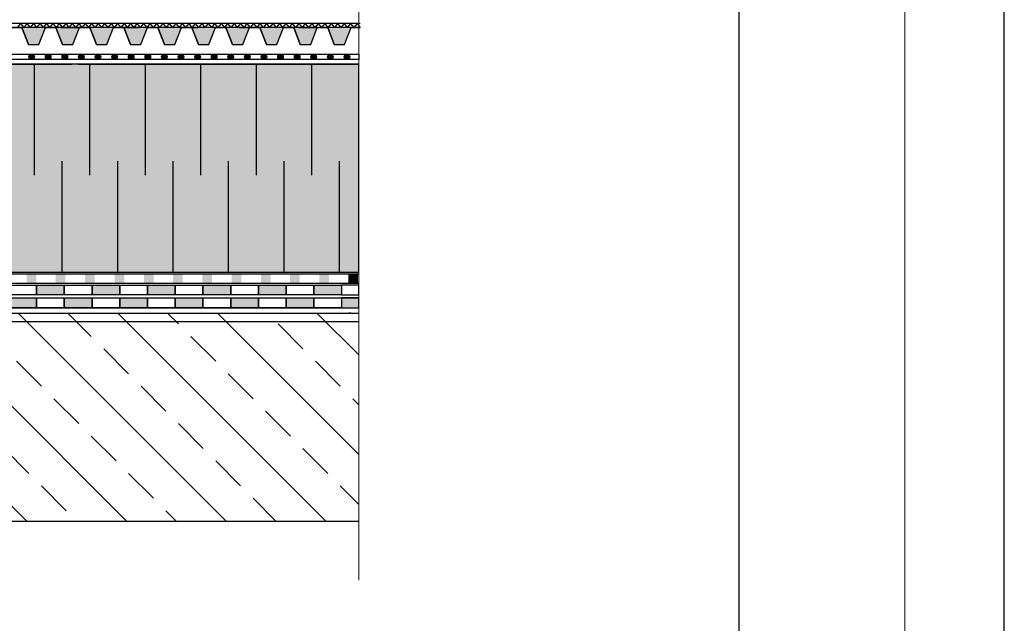
# Model space of a CAD drawing. Units: millimetres. Extents: x 5395 to 7495, y 137 to 3251.
# Drawn here: x 6785 to 7495, y 1399 to 1835 of the extents above; entities that cross this region are included whole.
import ezdxf
from ezdxf.lldxf.tags import DXFTag

# ---------------------------------------------------------------- set-up
doc = ezdxf.new("R2010")
doc.units = ezdxf.units.MM
doc.layers.add('ROCKWOOL', color=1, linetype='Continuous', lineweight=9)
for name, color, linetype in [('SWISSPOR', 7, 'Continuous'), ('swisspor hacz', 7, 'Continuous'), ('SWISSPOR10', 253, 'Continuous')]:
    doc.layers.add(name, color=color, linetype=linetype)
tags = doc.linetypes.add('DASHDOT', pattern=[25.4, 12.7, -6.35, 0, -6.35]).pattern_tags.tags
tags[10:11] = [DXFTag(74, 4), DXFTag(75, 0), DXFTag(340, '0'), DXFTag(46, 1.0), DXFTag(50, 0.0), DXFTag(44, 0.0), DXFTag(45, 0.0)]
tags[8:9] = [DXFTag(74, 4), DXFTag(75, 0), DXFTag(340, '0'), DXFTag(46, 1.0), DXFTag(50, 0.0), DXFTag(44, 0.0), DXFTag(45, 0.0)]
tags[6:7] = [DXFTag(74, 4), DXFTag(75, 0), DXFTag(340, '0'), DXFTag(46, 1.0), DXFTag(50, 0.0), DXFTag(44, 0.0), DXFTag(45, 0.0)]
tags[4:5] = [DXFTag(74, 4), DXFTag(75, 0), DXFTag(340, '0'), DXFTag(46, 1.0), DXFTag(50, 0.0), DXFTag(44, 0.0), DXFTag(45, 0.0)]

msp = doc.modelspace()

# ---------------------------------------------------------------- hatches: boundary and pattern name
at = {"layer": 'swisspor hacz'}
h = msp.add_hatch(color=41, dxfattribs=at)
edge = h.paths.add_edge_path()
edge.add_line((5977.61, 1444.38), (5977.61, 1872.08))
h.paths.add_polyline_path([(5977.58, 1652.46), (7030.03, 1652.46), (7030.03, 1802.46), (5977.58, 1802.46)])
h = msp.add_hatch(color=7, dxfattribs=at)
h.set_gradient(color1=(20, 9, 0), one_color=1, tint=1, name='INVCYLINDER')
h.paths.add_polyline_path([(6791.79, 1816.56), (6799.26, 1816.56), (6804.04, 1829.05), (6787.01, 1829.05)])
h = msp.add_hatch(color=7, dxfattribs=at)
h.set_gradient(color1=(20, 9, 0), one_color=1, tint=1, name='INVCYLINDER')
h.paths.add_polyline_path([(6816.29, 1816.56), (6823.76, 1816.56), (6828.54, 1829.05), (6811.51, 1829.05)])
h = msp.add_hatch(color=7, dxfattribs=at)
h.set_gradient(color1=(20, 9, 0), one_color=1, tint=1, name='INVCYLINDER')
h.paths.add_polyline_path([(6840.79, 1816.56), (6848.26, 1816.56), (6853.04, 1829.05), (6836.01, 1829.05)])
h = msp.add_hatch(color=7, dxfattribs=at)
h.set_gradient(color1=(20, 9, 0), one_color=1, tint=1, name='INVCYLINDER')
h.paths.add_polyline_path([(6865.29, 1816.56), (6872.76, 1816.56), (6877.54, 1829.05), (6860.51, 1829.05)])
h = msp.add_hatch(color=7, dxfattribs=at)
h.set_gradient(color1=(20, 9, 0), one_color=1, tint=1, name='INVCYLINDER')
h.paths.add_polyline_path([(6889.79, 1816.56), (6897.26, 1816.56), (6902.04, 1829.05), (6885.01, 1829.05)])
h = msp.add_hatch(color=7, dxfattribs=at)
h.set_gradient(color1=(20, 9, 0), one_color=1, tint=1, name='INVCYLINDER')
h.paths.add_polyline_path([(6914.29, 1816.56), (6921.77, 1816.56), (6926.54, 1829.05), (6909.51, 1829.05)])
h = msp.add_hatch(color=7, dxfattribs=at)
h.set_gradient(color1=(20, 9, 0), one_color=1, tint=1, name='INVCYLINDER')
h.paths.add_polyline_path([(6938.79, 1816.56), (6946.27, 1816.56), (6951.05, 1829.05), (6934.02, 1829.05)])
h = msp.add_hatch(color=7, dxfattribs=at)
h.set_gradient(color1=(20, 9, 0), one_color=1, tint=1, name='INVCYLINDER')
h.paths.add_polyline_path([(6963.3, 1816.56), (6970.77, 1816.56), (6975.55, 1829.05), (6958.52, 1829.05)])
h = msp.add_hatch(color=7, dxfattribs=at)
h.set_gradient(color1=(20, 9, 0), one_color=1, tint=1, name='INVCYLINDER')
h.paths.add_polyline_path([(6987.8, 1816.56), (6995.27, 1816.56), (7000.05, 1829.05), (6983.02, 1829.05)])
h = msp.add_hatch(color=7, dxfattribs=at)
h.set_gradient(color1=(20, 9, 0), one_color=1, tint=1, name='INVCYLINDER')
h.paths.add_polyline_path([(7012.3, 1816.56), (7019.77, 1816.56), (7024.55, 1829.05), (7007.52, 1829.05)])
for color, points in [(252, [(6796.03, 1807.74, 1), (6792.03, 1807.74, 1)]), (252, [(6807.99, 1807.74, 1), (6803.99, 1807.74, 1)]), (252, [(6819.96, 1807.74, 1), (6815.96, 1807.74, 1)]), (252, [(6831.93, 1807.74, 1), (6827.93, 1807.74, 1)]), (252, [(6843.89, 1807.74, 1), (6839.89, 1807.74, 1)]), (252, [(6855.86, 1807.74, 1), (6851.86, 1807.74, 1)]), (252, [(6867.83, 1807.74, 1), (6863.83, 1807.74, 1)]), (252, [(6879.79, 1807.74, 1), (6875.79, 1807.74, 1)]), (252, [(6891.76, 1807.74, 1), (6887.76, 1807.74, 1)]), (252, [(6903.73, 1807.74, 1), (6899.73, 1807.74, 1)]), (252, [(6915.69, 1807.74, 1), (6911.69, 1807.74, 1)]), (252, [(6927.66, 1807.74, 1), (6923.66, 1807.74, 1)]), (252, [(6939.63, 1807.74, 1), (6935.63, 1807.74, 1)]), (252, [(6951.59, 1807.74, 1), (6947.59, 1807.74, 1)]), (252, [(6963.56, 1807.74, 1), (6959.56, 1807.74, 1)]), (252, [(6975.53, 1807.74, 1), (6971.53, 1807.74, 1)]), (252, [(6987.49, 1807.74, 1), (6983.49, 1807.74, 1)]), (252, [(6999.46, 1807.74, 1), (6995.46, 1807.74, 1)]), (252, [(7011.43, 1807.74, 1), (7007.43, 1807.74, 1)]), (252, [(7023.39, 1807.74, 1), (7019.39, 1807.74, 1)]), (7, [(6797.58, 1643.2), (6817.58, 1643.2), (6817.58, 1636.2), (6797.58, 1636.2)]), (82, [(6797.58, 1643.2), (6817.58, 1643.2), (6817.58, 1636.2), (6797.58, 1636.2)]), (7, [(6837.58, 1643.2), (6857.58, 1643.2), (6857.58, 1636.2), (6837.58, 1636.2)]), (82, [(6837.58, 1643.2), (6857.58, 1643.2), (6857.58, 1636.2), (6837.58, 1636.2)]), (7, [(6877.58, 1643.2), (6897.58, 1643.2), (6897.58, 1636.2), (6877.58, 1636.2)]), (82, [(6877.58, 1643.2), (6897.58, 1643.2), (6897.58, 1636.2), (6877.58, 1636.2)]), (7, [(6917.58, 1643.2), (6937.58, 1643.2), (6937.58, 1636.2), (6917.58, 1636.2)]), (82, [(6917.58, 1643.2), (6937.58, 1643.2), (6937.58, 1636.2), (6917.58, 1636.2)]), (7, [(6957.58, 1643.2), (6977.58, 1643.2), (6977.58, 1636.2), (6957.58, 1636.2)]), (82, [(6957.58, 1643.2), (6977.58, 1643.2), (6977.58, 1636.2), (6957.58, 1636.2)]), (7, [(6997.58, 1643.2), (7017.58, 1643.2), (7017.58, 1636.2), (6997.58, 1636.2)]), (82, [(6997.58, 1643.2), (7017.58, 1643.2), (7017.58, 1636.2), (6997.58, 1636.2)]), (7, [(6777.58, 1633.88), (6797.58, 1633.88), (6797.58, 1626.88), (6777.58, 1626.88)]), (7, [(6777.58, 1633.88), (6797.58, 1633.88), (6797.58, 1626.88), (6777.58, 1626.88)]), (7, [(6817.58, 1633.88), (6837.58, 1633.88), (6837.58, 1626.88), (6817.58, 1626.88)]), (7, [(6817.58, 1633.88), (6837.58, 1633.88), (6837.58, 1626.88), (6817.58, 1626.88)]), (7, [(6857.58, 1633.88), (6877.58, 1633.88), (6877.58, 1626.88), (6857.58, 1626.88)]), (7, [(6857.58, 1633.88), (6877.58, 1633.88), (6877.58, 1626.88), (6857.58, 1626.88)]), (7, [(6897.58, 1633.88), (6917.58, 1633.88), (6917.58, 1626.88), (6897.58, 1626.88)]), (7, [(6897.58, 1633.88), (6917.58, 1633.88), (6917.58, 1626.88), (6897.58, 1626.88)]), (7, [(6937.58, 1633.88), (6957.58, 1633.88), (6957.58, 1626.88), (6937.58, 1626.88)]), (7, [(6937.58, 1633.88), (6957.58, 1633.88), (6957.58, 1626.88), (6937.58, 1626.88)]), (7, [(6977.58, 1633.88), (6997.58, 1633.88), (6997.58, 1626.88), (6977.58, 1626.88)]), (7, [(6977.58, 1633.88), (6997.58, 1633.88), (6997.58, 1626.88), (6977.58, 1626.88)]), (7, [(7017.58, 1626.88), (7030.03, 1626.88), (7030.03, 1633.88), (7017.58, 1633.88)]), (7, [(7017.58, 1626.88), (7030.03, 1626.88), (7030.03, 1633.88), (7017.58, 1633.88)])]:
    msp.add_hatch(color=color, dxfattribs=at).paths.add_polyline_path(points)
at = {"layer": 'swisspor hacz', "linetype": 'Continuous'}
h = msp.add_hatch(dxfattribs=at)
h.set_pattern_fill('ANSI33', scale=8, angle=180, style=0)
h.set_pattern_definition([(135, (8498.323, -378.51), (35.921, 35.921), []), (135, (8462.4, -378.51), (35.921, 35.921), [25.4, -12.7])])
h.paths.add_polyline_path([(6542.83, 1472.73), (7030, 1472.73), (7030, 1622.73), (6542.83, 1622.73)])
at = {"layer": 'SWISSPOR10', "linetype": 'Continuous'}
h = msp.add_hatch(color=0, dxfattribs=at)
h.paths.add_polyline_path([(6769.3, 1644.44), (6776.32, 1644.44), (6776.32, 1651.05), (6769.3, 1651.05)])
h.paths.add_polyline_path([(6790.34, 1644.44), (6797.36, 1644.44), (6797.36, 1651.05), (6790.34, 1651.05)])
h = msp.add_hatch(color=0, dxfattribs=at)
h.paths.add_polyline_path([(6811.44, 1644.44), (6818.45, 1644.44), (6818.45, 1651.05), (6811.44, 1651.05)])
h.paths.add_polyline_path([(6832.48, 1644.44), (6839.49, 1644.44), (6839.49, 1651.05), (6832.48, 1651.05)])
h = msp.add_hatch(color=0, dxfattribs=at)
h.paths.add_polyline_path([(6853.97, 1644.44), (6860.99, 1644.44), (6860.99, 1651.05), (6853.97, 1651.05)])
h.paths.add_polyline_path([(6875.01, 1644.44), (6882.03, 1644.44), (6882.03, 1651.05), (6875.01, 1651.05)])
h = msp.add_hatch(color=0, dxfattribs=at)
h.paths.add_polyline_path([(6896.01, 1644.44), (6903.02, 1644.44), (6903.02, 1651.05), (6896.01, 1651.05)])
h.paths.add_polyline_path([(6917.05, 1644.44), (6924.06, 1644.44), (6924.06, 1651.05), (6917.05, 1651.05)])
h = msp.add_hatch(color=0, dxfattribs=at)
h.paths.add_polyline_path([(6938.34, 1644.44), (6945.36, 1644.44), (6945.36, 1651.05), (6938.34, 1651.05)])
h.paths.add_polyline_path([(6959.39, 1644.44), (6966.4, 1644.44), (6966.4, 1651.05), (6959.39, 1651.05)])
h = msp.add_hatch(color=0, dxfattribs=at)
h.paths.add_polyline_path([(6980.38, 1644.44), (6987.39, 1644.44), (6987.39, 1651.05), (6980.38, 1651.05)])
h.paths.add_polyline_path([(7001.42, 1644.44), (7008.44, 1644.44), (7008.44, 1651.05), (7001.42, 1651.05)])
msp.add_hatch(color=0, dxfattribs=at).paths.add_polyline_path([(7022.47, 1644.44), (7029.48, 1644.44), (7029.48, 1651.05), (7022.47, 1651.05)])

# ---------------------------------------------------------------- linework, layer by layer
at = {"layer": 'ROCKWOOL', "color": 7, "linetype": 'Continuous'}
msp.add_arc((7022.82, 1616.75), 6.5, 63.43495, 90, dxfattribs=at)
msp.add_arc((7022.82, 1616.75), 6.5, 63.43495, 90, dxfattribs=at)
at = {"layer": 'SWISSPOR'}
for p, q in [((7495.45, 280.87), (7495.45, 3250.87)), ((7495.45, 280.87), (7495.45, 3250.87)), ((7304.37, 380.12), (7304.37, 3213.29))]:
    msp.add_line(p, q, dxfattribs=at)
at = {"layer": 'swisspor hacz', "color": 7, "linetype": 'Continuous', "lineweight": 5}
msp.add_line((7423.72, 3133.18), (7423.72, 214.19), dxfattribs=at)
at = {"layer": 'swisspor hacz', "color": 7}
for p, q in [((7030.89, 1831.93), (5978.44, 1831.93)), ((6785.96, 1831.93), (6783.63, 1829.05)), ((6785.96, 1831.93), (6788.3, 1829.05)), ((6790.63, 1831.93), (6788.3, 1829.05)), ((6790.63, 1831.93), (6792.97, 1829.05)), ((6795.3, 1831.93), (6792.97, 1829.05)), ((6795.3, 1831.93), (6797.63, 1829.05)), ((6799.97, 1831.93), (6797.63, 1829.05)), ((6799.97, 1831.93), (6802.3, 1829.05)), ((6804.64, 1831.93), (6802.3, 1829.05)), ((6804.64, 1831.93), (6806.97, 1829.05)), ((6809.3, 1831.93), (6806.97, 1829.05)), ((6809.3, 1831.93), (6811.64, 1829.05)), ((6813.97, 1831.93), (6811.64, 1829.05)), ((6813.97, 1831.93), (6816.3, 1829.05)), ((6818.64, 1831.93), (6816.3, 1829.05)), ((6818.64, 1831.93), (6820.97, 1829.05)), ((6823.31, 1831.93), (6820.97, 1829.05)), ((6823.31, 1831.93), (6825.64, 1829.05)), ((6827.97, 1831.93), (6825.64, 1829.05)), ((6827.97, 1831.93), (6830.31, 1829.05)), ((6832.64, 1831.93), (6830.31, 1829.05)), ((6832.64, 1831.93), (6834.98, 1829.05)), ((6837.31, 1831.93), (6834.98, 1829.05)), ((6837.31, 1831.93), (6839.64, 1829.05)), ((6841.98, 1831.93), (6839.64, 1829.05)), ((6841.98, 1831.93), (6844.31, 1829.05)), ((6846.65, 1831.93), (6844.31, 1829.05)), ((6846.65, 1831.93), (6848.98, 1829.05)), ((6851.31, 1831.93), (6848.98, 1829.05)), ((6851.31, 1831.93), (6853.65, 1829.05)), ((6855.98, 1831.93), (6853.65, 1829.05)), ((6855.98, 1831.93), (6858.31, 1829.05)), ((6860.65, 1831.93), (6858.31, 1829.05)), ((6860.65, 1831.93), (6862.98, 1829.05)), ((6865.32, 1831.93), (6862.98, 1829.05)), ((6865.32, 1831.93), (6867.65, 1829.05)), ((6869.98, 1831.93), (6867.65, 1829.05)), ((6869.98, 1831.93), (6872.32, 1829.05)), ((6874.65, 1831.93), (6872.32, 1829.05)), ((6874.65, 1831.93), (6876.99, 1829.05)), ((6879.32, 1831.93), (6876.99, 1829.05)), ((6879.32, 1831.93), (6881.65, 1829.05)), ((6883.99, 1831.93), (6881.65, 1829.05)), ((6883.99, 1831.93), (6886.32, 1829.05)), ((6888.66, 1831.93), (6886.32, 1829.05)), ((6888.66, 1831.93), (6890.99, 1829.05)), ((6893.32, 1831.93), (6890.99, 1829.05)), ((6893.32, 1831.93), (6895.66, 1829.05)), ((6897.99, 1831.93), (6895.66, 1829.05)), ((6897.99, 1831.93), (6900.33, 1829.05)), ((6902.66, 1831.93), (6900.33, 1829.05)), ((6902.66, 1831.93), (6904.99, 1829.05)), ((6907.33, 1831.93), (6904.99, 1829.05)), ((6907.33, 1831.93), (6909.66, 1829.05)), ((6911.99, 1831.93), (6909.66, 1829.05)), ((6911.99, 1831.93), (6914.33, 1829.05)), ((6916.66, 1831.93), (6914.33, 1829.05)), ((6916.66, 1831.93), (6919, 1829.05)), ((6921.33, 1831.93), (6919, 1829.05)), ((6921.33, 1831.93), (6923.66, 1829.05)), ((6926, 1831.93), (6923.66, 1829.05)), ((6926, 1831.93), (6928.33, 1829.05)), ((6930.67, 1831.93), (6928.33, 1829.05)), ((6930.67, 1831.93), (6933, 1829.05)), ((6935.33, 1831.93), (6933, 1829.05)), ((6935.33, 1831.93), (6937.67, 1829.05)), ((6940, 1831.93), (6937.67, 1829.05)), ((6940, 1831.93), (6942.34, 1829.05)), ((6944.67, 1831.93), (6942.34, 1829.05)), ((6944.67, 1831.93), (6947, 1829.05)), ((6949.34, 1831.93), (6947, 1829.05)), ((6949.34, 1831.93), (6951.67, 1829.05)), ((6954, 1831.93), (6951.67, 1829.05)), ((6954, 1831.93), (6956.34, 1829.05)), ((6958.67, 1831.93), (6956.34, 1829.05)), ((6958.67, 1831.93), (6961.01, 1829.05)), ((6963.34, 1831.93), (6961.01, 1829.05)), ((6963.34, 1831.93), (6965.67, 1829.05)), ((6968.01, 1831.93), (6965.67, 1829.05)), ((6968.01, 1831.93), (6970.34, 1829.05)), ((6972.68, 1831.93), (6970.34, 1829.05)), ((6972.68, 1831.93), (6975.01, 1829.05)), ((6977.34, 1831.93), (6975.01, 1829.05)), ((6977.34, 1831.93), (6979.68, 1829.05)), ((6982.01, 1831.93), (6979.68, 1829.05)), ((6982.01, 1831.93), (6984.35, 1829.05)), ((6986.68, 1831.93), (6984.35, 1829.05)), ((6986.68, 1831.93), (6989.01, 1829.05)), ((6991.35, 1831.93), (6989.01, 1829.05)), ((6991.35, 1831.93), (6993.68, 1829.05)), ((6996.01, 1831.93), (6993.68, 1829.05)), ((6996.01, 1831.93), (6998.35, 1829.05)), ((7000.68, 1831.93), (6998.35, 1829.05)), ((7000.68, 1831.93), (7003.02, 1829.05)), ((7005.35, 1831.93), (7003.02, 1829.05)), ((7005.35, 1831.93), (7007.68, 1829.05)), ((7010.02, 1831.93), (7007.68, 1829.05)), ((7010.02, 1831.93), (7012.35, 1829.05)), ((7014.69, 1831.93), (7012.35, 1829.05)), ((7014.69, 1831.93), (7017.02, 1829.05)), ((7019.35, 1831.93), (7017.02, 1829.05)), ((7019.35, 1831.93), (7021.69, 1829.05)), ((7024.02, 1831.93), (7021.69, 1829.05)), ((7024.02, 1831.93), (7026.36, 1829.05)), ((7028.69, 1831.93), (7026.36, 1829.05)), ((7028.69, 1831.93), (7031.02, 1829.05)), ((7030.89, 1829.05), (5978.44, 1829.05)), ((6779.53, 1829.05), (6787.01, 1829.05)), ((6791.79, 1816.56), (6787.01, 1829.05)), ((6802.82, 1829.05), (6796.28, 1829.05)), ((6799.26, 1816.56), (6804.04, 1829.05)), ((6804.04, 1829.05), (6811.51, 1829.05)), ((6816.29, 1816.56), (6811.51, 1829.05)), ((6815.1, 1829.05), (6828.19, 1829.05)), ((6815.1, 1829.05), (6821.64, 1829.05)), ((6828.19, 1829.05), (6821.64, 1829.05)), ((6823.76, 1816.56), (6828.54, 1829.05)), ((6828.54, 1829.05), (6836.01, 1829.05)), ((6840.79, 1816.56), (6836.01, 1829.05)), ((6853.27, 1829.05), (6846.73, 1829.05)), ((6848.26, 1816.56), (6853.04, 1829.05)), ((6853.04, 1829.05), (6860.51, 1829.05)), ((6858, 1829.05), (6871.09, 1829.05)), ((6858, 1829.05), (6864.54, 1829.05)), ((6865.29, 1816.56), (6860.51, 1829.05)), ((6871.09, 1829.05), (6864.54, 1829.05)), ((6872.76, 1816.56), (6877.54, 1829.05)), ((6877.54, 1829.05), (6885.01, 1829.05)), ((6889.79, 1816.56), (6885.01, 1829.05)), ((6896.17, 1829.05), (6889.63, 1829.05)), ((6897.26, 1816.56), (6902.04, 1829.05)), ((6900.9, 1829.05), (6913.99, 1829.05)), ((6900.9, 1829.05), (6907.45, 1829.05)), ((6902.04, 1829.05), (6909.51, 1829.05)), ((6913.99, 1829.05), (6907.45, 1829.05)), ((6914.29, 1816.56), (6909.51, 1829.05)), ((6921.77, 1816.56), (6926.54, 1829.05)), ((6926.54, 1829.05), (6934.02, 1829.05)), ((6938.79, 1816.56), (6934.02, 1829.05)), ((6946.63, 1829.05), (6940.09, 1829.05)), ((6943.81, 1829.05), (6950.35, 1829.05)), ((6943.81, 1829.05), (6956.89, 1829.05)), ((6946.27, 1816.56), (6951.05, 1829.05)), ((6956.89, 1829.05), (6950.35, 1829.05)), ((6951.05, 1829.05), (6958.52, 1829.05)), ((6963.3, 1816.56), (6958.52, 1829.05)), ((6970.77, 1816.56), (6975.55, 1829.05)), ((6975.55, 1829.05), (6983.02, 1829.05)), ((6989.53, 1829.05), (6982.99, 1829.05)), ((6987.8, 1816.56), (6983.02, 1829.05)), ((6986.71, 1829.05), (6993.25, 1829.05)), ((6986.71, 1829.05), (6999.79, 1829.05)), ((6999.79, 1829.05), (6993.25, 1829.05)), ((6995.27, 1816.56), (7000.05, 1829.05)), ((7000.05, 1829.05), (7007.52, 1829.05)), ((7012.3, 1816.56), (7007.52, 1829.05)), ((7019.77, 1816.56), (7024.55, 1829.05)), ((7024.55, 1829.05), (7030.89, 1829.05)), ((7029.61, 1829.05), (7030.89, 1829.05)), ((7029.61, 1829.05), (7030.89, 1829.05)), ((6557.58, 1633.88), (7030.03, 1633.88)), ((6557.58, 1633.88), (7030.03, 1633.88)), ((6556.46, 1626.88), (7030.03, 1626.88)), ((6556.46, 1626.88), (7030.03, 1626.88))]:
    msp.add_line(p, q, dxfattribs=at)
at = {"layer": 'swisspor hacz', "color": 7, "linetype": 'Continuous'}
for p, q in [((6795.85, 1802.46), (6795.85, 1722.46)), ((6795.85, 1802.46), (6795.85, 1722.46)), ((6835.85, 1802.46), (6835.85, 1722.46)), ((6835.85, 1802.46), (6835.85, 1722.46)), ((6875.85, 1802.46), (6875.85, 1722.46)), ((6875.85, 1802.46), (6875.85, 1722.46)), ((6915.85, 1802.46), (6915.85, 1722.46)), ((6915.85, 1802.46), (6915.85, 1722.46)), ((6955.85, 1802.46), (6955.85, 1722.46)), ((6955.85, 1802.46), (6955.85, 1722.46)), ((6995.85, 1802.46), (6995.85, 1722.46)), ((6995.85, 1802.46), (6995.85, 1722.46)), ((6815.85, 1732.46), (6815.85, 1652.46)), ((6815.85, 1732.46), (6815.85, 1652.46)), ((6855.85, 1732.46), (6855.85, 1652.46)), ((6855.85, 1732.46), (6855.85, 1652.46)), ((6895.85, 1732.46), (6895.85, 1652.46)), ((6895.85, 1732.46), (6895.85, 1652.46)), ((6935.85, 1732.46), (6935.85, 1652.46)), ((6935.85, 1732.46), (6935.85, 1652.46)), ((6975.85, 1732.46), (6975.85, 1652.46)), ((6975.85, 1732.46), (6975.85, 1652.46)), ((7015.85, 1732.46), (7015.85, 1652.46)), ((7015.85, 1732.46), (7015.85, 1652.46)), ((7030.03, 1622.73), (6543.08, 1622.73)), ((7030, 1472.73), (6542.83, 1472.73))]:
    msp.add_line(p, q, dxfattribs=at)
at = {"layer": 'swisspor hacz', "color": 1, "lineweight": 30}
msp.add_line((7029.98, 1616.7), (6542.83, 1616.7), dxfattribs=at)
at = {"layer": 'swisspor hacz', "color": 7}
for points in [[(6791.79, 1816.56), (6799.26, 1816.56), (6804.04, 1829.05), (6787.01, 1829.05), (6791.79, 1816.56)], [(6816.29, 1816.56), (6823.76, 1816.56), (6828.54, 1829.05), (6811.51, 1829.05), (6816.29, 1816.56)], [(6840.79, 1816.56), (6848.26, 1816.56), (6853.04, 1829.05), (6836.01, 1829.05), (6840.79, 1816.56)], [(6865.29, 1816.56), (6872.76, 1816.56), (6877.54, 1829.05), (6860.51, 1829.05), (6865.29, 1816.56)], [(6889.79, 1816.56), (6897.26, 1816.56), (6902.04, 1829.05), (6885.01, 1829.05), (6889.79, 1816.56)], [(6914.29, 1816.56), (6921.77, 1816.56), (6926.54, 1829.05), (6909.51, 1829.05), (6914.29, 1816.56)], [(6938.79, 1816.56), (6946.27, 1816.56), (6951.05, 1829.05), (6934.02, 1829.05), (6938.79, 1816.56)], [(6963.3, 1816.56), (6970.77, 1816.56), (6975.55, 1829.05), (6958.52, 1829.05), (6963.3, 1816.56)], [(6987.8, 1816.56), (6995.27, 1816.56), (7000.05, 1829.05), (6983.02, 1829.05), (6987.8, 1816.56)], [(7012.3, 1816.56), (7019.77, 1816.56), (7024.55, 1829.05), (7007.52, 1829.05), (7012.3, 1816.56)], [(7029.61, 1829.05), (7030.89, 1829.05)]]:
    msp.add_lwpolyline(points, dxfattribs=at)
for points in [[(5977.58, 1809.74), (7030.03, 1809.74), (7030.03, 1805.74), (5977.58, 1805.74)], [(6777.58, 1643.2), (6797.58, 1643.2), (6797.58, 1636.2), (6777.58, 1636.2)], [(6797.58, 1643.2), (6817.58, 1643.2), (6817.58, 1636.2), (6797.58, 1636.2)], [(6817.58, 1643.2), (6837.58, 1643.2), (6837.58, 1636.2), (6817.58, 1636.2)], [(6837.58, 1643.2), (6857.58, 1643.2), (6857.58, 1636.2), (6837.58, 1636.2)], [(6857.58, 1643.2), (6877.58, 1643.2), (6877.58, 1636.2), (6857.58, 1636.2)], [(6877.58, 1643.2), (6897.58, 1643.2), (6897.58, 1636.2), (6877.58, 1636.2)], [(6897.58, 1643.2), (6917.58, 1643.2), (6917.58, 1636.2), (6897.58, 1636.2)], [(6917.58, 1643.2), (6937.58, 1643.2), (6937.58, 1636.2), (6917.58, 1636.2)], [(6937.58, 1643.2), (6957.58, 1643.2), (6957.58, 1636.2), (6937.58, 1636.2)], [(6957.58, 1643.2), (6977.58, 1643.2), (6977.58, 1636.2), (6957.58, 1636.2)], [(6977.58, 1643.2), (6997.58, 1643.2), (6997.58, 1636.2), (6977.58, 1636.2)], [(6997.58, 1643.2), (7017.58, 1643.2), (7017.58, 1636.2), (6997.58, 1636.2)], [(7017.58, 1636.2), (7030.03, 1636.2), (7030.03, 1643.2), (7017.58, 1643.2)], [(6777.58, 1633.88), (6797.58, 1633.88), (6797.58, 1626.88), (6777.58, 1626.88)], [(6777.58, 1633.88), (6797.58, 1633.88), (6797.58, 1626.88), (6777.58, 1626.88)], [(6797.58, 1633.88), (6817.58, 1633.88), (6817.58, 1626.88), (6797.58, 1626.88)], [(6797.58, 1633.88), (6817.58, 1633.88), (6817.58, 1626.88), (6797.58, 1626.88)], [(6817.58, 1633.88), (6837.58, 1633.88), (6837.58, 1626.88), (6817.58, 1626.88)], [(6817.58, 1633.88), (6837.58, 1633.88), (6837.58, 1626.88), (6817.58, 1626.88)], [(6837.58, 1633.88), (6857.58, 1633.88), (6857.58, 1626.88), (6837.58, 1626.88)], [(6837.58, 1633.88), (6857.58, 1633.88), (6857.58, 1626.88), (6837.58, 1626.88)], [(6857.58, 1633.88), (6877.58, 1633.88), (6877.58, 1626.88), (6857.58, 1626.88)], [(6857.58, 1633.88), (6877.58, 1633.88), (6877.58, 1626.88), (6857.58, 1626.88)], [(6877.58, 1633.88), (6897.58, 1633.88), (6897.58, 1626.88), (6877.58, 1626.88)], [(6877.58, 1633.88), (6897.58, 1633.88), (6897.58, 1626.88), (6877.58, 1626.88)], [(6897.58, 1633.88), (6917.58, 1633.88), (6917.58, 1626.88), (6897.58, 1626.88)], [(6897.58, 1633.88), (6917.58, 1633.88), (6917.58, 1626.88), (6897.58, 1626.88)], [(6917.58, 1633.88), (6937.58, 1633.88), (6937.58, 1626.88), (6917.58, 1626.88)], [(6917.58, 1633.88), (6937.58, 1633.88), (6937.58, 1626.88), (6917.58, 1626.88)], [(6937.58, 1633.88), (6957.58, 1633.88), (6957.58, 1626.88), (6937.58, 1626.88)], [(6937.58, 1633.88), (6957.58, 1633.88), (6957.58, 1626.88), (6937.58, 1626.88)], [(6957.58, 1633.88), (6977.58, 1633.88), (6977.58, 1626.88), (6957.58, 1626.88)], [(6957.58, 1633.88), (6977.58, 1633.88), (6977.58, 1626.88), (6957.58, 1626.88)], [(6977.58, 1633.88), (6997.58, 1633.88), (6997.58, 1626.88), (6977.58, 1626.88)], [(6977.58, 1633.88), (6997.58, 1633.88), (6997.58, 1626.88), (6977.58, 1626.88)], [(6997.58, 1633.88), (7017.58, 1633.88), (7017.58, 1626.88), (6997.58, 1626.88)], [(6997.58, 1633.88), (7017.58, 1633.88), (7017.58, 1626.88), (6997.58, 1626.88)], [(7017.58, 1626.88), (7030.03, 1626.88), (7030.03, 1633.88), (7017.58, 1633.88)], [(7017.58, 1626.88), (7030.03, 1626.88), (7030.03, 1633.88), (7017.58, 1633.88)]]:
    msp.add_lwpolyline(points, close=True, dxfattribs=at)
at = {"layer": 'swisspor hacz', "color": 7, "linetype": 'Continuous'}
msp.add_lwpolyline([(5977.58, 1652.46), (7030.03, 1652.46), (7030.03, 1802.46), (5977.58, 1802.46)], close=True, dxfattribs=at)
at = {"layer": 'swisspor hacz', "color": 7}
for centre in [(6794.03, 1807.74), (6805.99, 1807.74), (6817.96, 1807.74), (6829.93, 1807.74), (6841.89, 1807.74), (6853.86, 1807.74), (6865.83, 1807.74), (6877.79, 1807.74), (6889.76, 1807.74), (6901.73, 1807.74), (6913.69, 1807.74), (6925.66, 1807.74), (6937.63, 1807.74), (6949.59, 1807.74), (6961.56, 1807.74), (6973.53, 1807.74), (6985.49, 1807.74), (6997.46, 1807.74), (7009.43, 1807.74), (7021.39, 1807.74)]:
    msp.add_circle(centre, 2, dxfattribs=at)
at = {"layer": 'SWISSPOR10', "color": 0, "linetype": 'DASHDOT', "lineweight": 5, "ltscale": 1.2}
msp.add_line((7030.03, 1430.4), (7030.03, 1968.82), dxfattribs=at)
at = {"layer": 'SWISSPOR10', "color": 0, "linetype": 'Continuous'}
for p, q in [((6315.76, 1802.46), (6822.94, 1802.46)), ((6827.51, 1802.46), (7030.19, 1802.46))]:
    msp.add_line(p, q, dxfattribs=at)
msp.add_lwpolyline([(7030.21, 1651.05), (6691.63, 1651.05), (6691.63, 1644.44), (7030.21, 1644.44)], dxfattribs=at)

doc.saveas('drawing.dxf')
